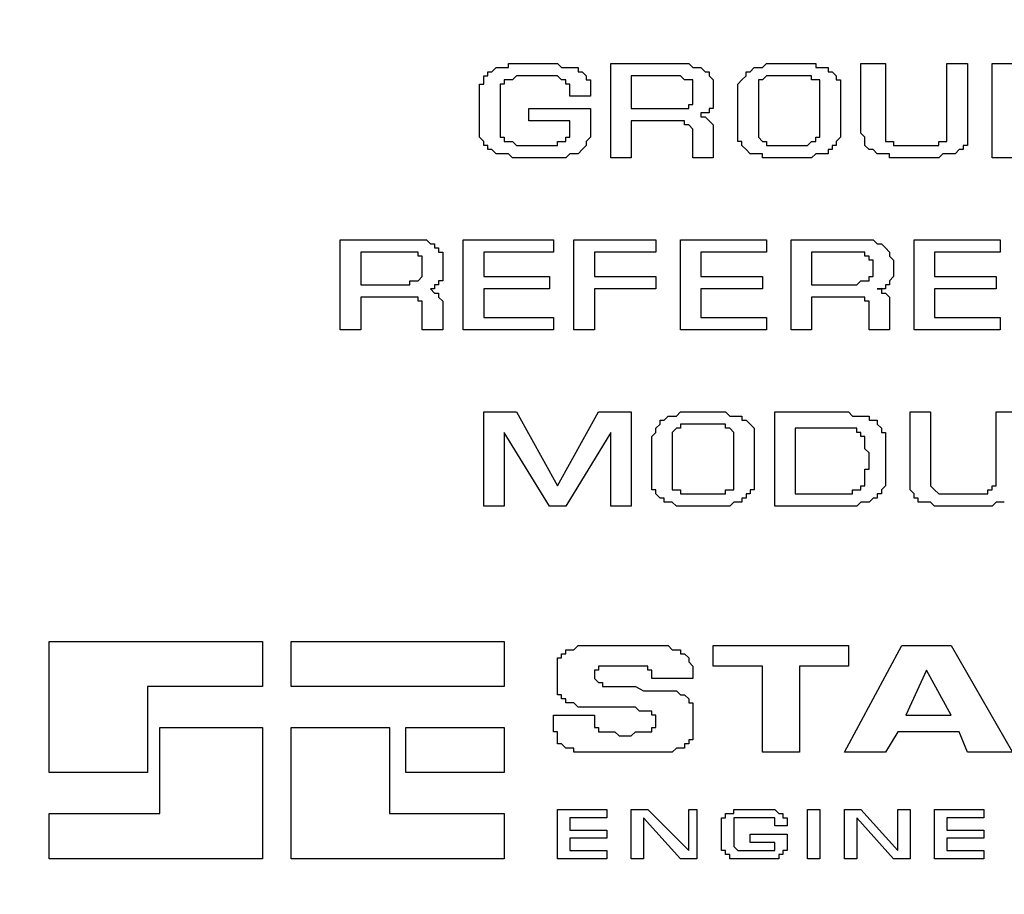
# Model space of a CAD drawing. Extents: x 21 to 225, y 1 to 208.
# Drawn here: x 188 to 208, y 95 to 113 of the extents above; entities that cross this region are included whole.
import ezdxf

# ---------------------------------------------------------------- set-up
doc = ezdxf.new("R2010")
doc.units = 0
doc.header["$LTSCALE"] = 10
doc.layers.get('0').update_dxf_attribs({"linetype": 'CONTINUOUS'})
doc.layers.get('DEFPOINTS').update_dxf_attribs({"linetype": 'CONTINUOUS'})
doc.layers.add('TEXT', color=4, linetype='CONTINUOUS')
doc.styles.add('ROMANS', font='romans')
doc.dimstyles.new('ROMANS', dxfattribs={"dimscale": 25.4, "dimtxt": 0.125, "dimasz": 0.125, "dimexe": 0.18, "dimexo": 0.0625, "dimgap": 0.05, "dimtad": 1, "dimzin": 0, "dimtxsty": 'ROMANS', "dimcen": 0.09, "dimazin": 3, "dimtfac": 1, "dimtofl": 0, "dimtmove": 0, "dimatfit": 3, "dimtolj": 1, "dimtzin": 0})

# ---------------------------------------------------------------- blocks, each defined once
blk = doc.blocks.new('*D18')
at = {"layer": 'DEFPOINTS', "color": 0}
for p in [(193.072, 173.466), (174.065, 84.465), (193.062, 84.465)]:
    blk.add_point(p, dxfattribs=at)
at = {"layer": 'TEXT', "color": 0}
for p, q in [((191.485, 173.466), (169.493, 173.466)), ((174.065, 170.291), (174.065, 87.64)), ((191.475, 84.465), (169.493, 84.465))]:
    blk.add_line(p, q, dxfattribs=at)
for points in [[(173.536, 170.291), (174.594, 170.291), (174.065, 173.466)], [(173.536, 87.64), (174.594, 87.64), (174.065, 84.465)]]:
    blk.add_solid(points, dxfattribs=at)
at = {"layer": 'TEXT', "color": 0, "insert": (171.208, 128.965), "char_height": 3.175, "attachment_point": 5, "rotation": 90, "style": 'ROMANS'}
blk.add_mtext('\\A1;89.00', dxfattribs=at)

msp = doc.modelspace()

# ---------------------------------------------------------------- linework, layer by layer
at = {"color": 7}
for points in [[(198.406, 111.239), (199.677, 111.239), (199.677, 111.239), (199.677, 111.155), (199.677, 111.155), (199.677, 111.155), (199.677, 111.155), (199.677, 111.155), (199.677, 111.07), (199.677, 111.07), (199.677, 110.816), (199.677, 110.816), (199.677, 110.731), (199.677, 110.731), (199.677, 110.647), (199.677, 110.647), (199.677, 110.647), (199.592, 110.562), (199.592, 110.562), (199.592, 110.477), (199.592, 110.477), (199.592, 110.477), (199.592, 110.477), (199.507, 110.393), (199.507, 110.393), (199.507, 110.393), (199.423, 110.308), (199.423, 110.308), (199.338, 110.308), (199.338, 110.308), (199.253, 110.308), (199.253, 110.308), (199.168, 110.223), (199.084, 110.223), (199.084, 110.223), (199.084, 110.223), (198.999, 110.223), (198.999, 110.223), (198.914, 110.223), (198.914, 110.223), (198.914, 110.223), (198.83, 110.223), (198.83, 110.223), (198.745, 110.223), (198.745, 110.223), (198.66, 110.223), (198.66, 110.223), (198.576, 110.223), (198.576, 110.223), (198.576, 110.223), (198.491, 110.223), (198.406, 110.223), (198.322, 110.223), (198.237, 110.223), (198.237, 110.223), (198.152, 110.223), (198.068, 110.223), (197.983, 110.308), (197.983, 110.308), (197.898, 110.308), (197.898, 110.308), (197.814, 110.308), (197.814, 110.308), (197.729, 110.308), (197.729, 110.308), (197.644, 110.393), (197.644, 110.393), (197.56, 110.393), (197.56, 110.393), (197.56, 110.477), (197.475, 110.477), (197.475, 110.477), (197.475, 110.562), (197.475, 110.562), (197.475, 110.562), (197.39, 110.647), (197.39, 110.647), (197.39, 110.731), (197.39, 110.731), (197.39, 110.816), (197.39, 110.816), (197.39, 110.901), (197.39, 110.901), (197.39, 110.985), (197.39, 110.985), (197.39, 110.985), (197.39, 111.07), (197.39, 111.07), (197.39, 111.155), (197.39, 111.155), (197.39, 111.239), (197.39, 111.239), (197.39, 111.239), (197.39, 111.324), (197.39, 111.324), (197.39, 111.409), (197.39, 111.409), (197.39, 111.409), (197.39, 111.493), (197.39, 111.493), (197.39, 111.578), (197.39, 111.663), (197.39, 111.663), (197.39, 111.747), (197.475, 111.747), (197.475, 111.832), (197.475, 111.832), (197.475, 111.917), (197.56, 111.917), (197.56, 112.002), (197.56, 112.002), (197.644, 112.002), (197.644, 112.002), (197.729, 112.086), (197.814, 112.086), (197.814, 112.086), (197.898, 112.086), (197.983, 112.086), (197.983, 112.171), (198.068, 112.171), (198.152, 112.171), (198.237, 112.171), (198.322, 112.171), (198.576, 112.171), (198.66, 112.171), (198.745, 112.171), (198.83, 112.171), (198.914, 112.171), (198.914, 112.171), (198.999, 112.171), (199.084, 112.086), (199.168, 112.086), (199.168, 112.086), (199.253, 112.086), (199.338, 112.086), (199.338, 112.086), (199.423, 112.086), (199.423, 112.002), (199.507, 112.002), (199.507, 112.002), (199.592, 111.917), (199.592, 111.917), (199.592, 111.917), (199.592, 111.832), (199.677, 111.832), (199.677, 111.747), (199.677, 111.663), (199.677, 111.663), (199.677, 111.493), (199.253, 111.493), (199.253, 111.578), (199.253, 111.663), (199.253, 111.663), (199.253, 111.663), (199.253, 111.747), (199.253, 111.747), (199.168, 111.747), (199.168, 111.832), (199.168, 111.832), (199.168, 111.832), (199.084, 111.832), (199.084, 111.832), (199.084, 111.832), (198.999, 111.917), (198.914, 111.917), (198.914, 111.917), (198.406, 111.917), (198.322, 111.917), (198.237, 111.917), (198.237, 111.917), (198.152, 111.917), (198.068, 111.832), (198.068, 111.832), (197.983, 111.832), (197.983, 111.832), (197.983, 111.832), (197.898, 111.832), (197.898, 111.832), (197.898, 111.832), (197.898, 111.747), (197.898, 111.747), (197.898, 111.747), (197.814, 111.747), (197.814, 111.663), (197.814, 111.663), (197.814, 111.663), (197.814, 111.578), (197.814, 111.578), (197.814, 111.493), (197.814, 111.409), (197.814, 111.324), (197.814, 110.901), (197.814, 110.901), (197.814, 110.816), (197.814, 110.816), (197.814, 110.816), (197.814, 110.731), (197.814, 110.731), (197.814, 110.731), (197.814, 110.731), (197.814, 110.647), (197.898, 110.647), (197.898, 110.647), (197.898, 110.647), (197.898, 110.647), (197.898, 110.562), (197.898, 110.562), (197.983, 110.562), (197.983, 110.562), (197.983, 110.562), (198.068, 110.562), (198.068, 110.562), (198.068, 110.562), (198.152, 110.477), (198.152, 110.477), (198.237, 110.477), (198.745, 110.477), (198.83, 110.477), (198.83, 110.477), (198.914, 110.477), (198.914, 110.477), (198.999, 110.477), (198.999, 110.562), (199.084, 110.562), (199.084, 110.562), (199.084, 110.562), (199.168, 110.562), (199.168, 110.562), (199.168, 110.562), (199.168, 110.562), (199.168, 110.647), (199.253, 110.647), (199.253, 110.647), (199.253, 110.647), (199.253, 110.731), (199.253, 110.731), (199.253, 110.731), (199.253, 110.816), (199.253, 110.816), (199.253, 110.901), (199.253, 110.901), (199.253, 110.985), (198.406, 110.985), (198.406, 111.239), (198.406, 111.239)], [(200.1, 110.223), (200.1, 112.171), (201.455, 112.171), (201.539, 112.171), (201.624, 112.171), (201.709, 112.171), (201.793, 112.086), (201.878, 112.086), (201.963, 112.086), (201.963, 112.086), (202.048, 112.002), (202.132, 112.002), (202.132, 111.917), (202.132, 111.917), (202.217, 111.832), (202.217, 111.832), (202.217, 111.747), (202.217, 111.663), (202.217, 111.578), (202.217, 111.578), (202.217, 111.493), (202.217, 111.493), (202.217, 111.493), (202.217, 111.409), (202.217, 111.409), (202.217, 111.409), (202.217, 111.324), (202.217, 111.324), (202.217, 111.324), (202.217, 111.324), (202.217, 111.239), (202.217, 111.239), (202.217, 111.239), (202.132, 111.239), (202.132, 111.239), (202.132, 111.239), (202.132, 111.155), (202.048, 111.155), (202.048, 111.155), (202.048, 111.155), (202.048, 111.155), (201.963, 111.155), (201.963, 111.07), (201.963, 111.07), (202.048, 111.07), (202.048, 111.07), (202.048, 111.07), (202.048, 111.07), (202.132, 110.985), (202.132, 110.985), (202.132, 110.985), (202.132, 110.985), (202.217, 110.901), (202.217, 110.901), (202.217, 110.901), (202.217, 110.816), (202.217, 110.816), (202.217, 110.816), (202.217, 110.731), (202.217, 110.223), (201.793, 110.223), (201.793, 110.731), (201.793, 110.731), (201.793, 110.731), (201.793, 110.816), (201.793, 110.816), (201.793, 110.816), (201.793, 110.816), (201.709, 110.901), (201.709, 110.901), (201.709, 110.901), (201.709, 110.901), (201.709, 110.901), (201.624, 110.901), (201.624, 110.985), (201.624, 110.985), (201.539, 110.985), (201.539, 110.985), (201.539, 110.985), (201.455, 110.985), (201.455, 110.985), (201.455, 110.985), (201.37, 110.985), (201.37, 110.985), (201.285, 110.985), (201.201, 110.985), (200.523, 110.985), (200.523, 110.223), (200.1, 110.223), (200.1, 110.223)], [(202.725, 110.816), (202.725, 110.901), (202.725, 110.901), (202.725, 110.901), (202.725, 110.985), (202.725, 110.985), (202.725, 110.985), (202.725, 111.07), (202.725, 111.07), (202.725, 111.155), (202.725, 111.155), (202.725, 111.155), (202.725, 111.239), (202.725, 111.239), (202.725, 111.239), (202.725, 111.324), (202.725, 111.324), (202.725, 111.409), (202.725, 111.493), (202.725, 111.578), (202.725, 111.663), (202.725, 111.747), (202.81, 111.832), (202.81, 111.832), (202.894, 111.917), (202.894, 112.002), (202.979, 112.002), (203.064, 112.086), (203.148, 112.086), (203.233, 112.086), (203.318, 112.171), (203.402, 112.171), (203.572, 112.171), (203.826, 112.171), (203.91, 112.171), (203.995, 112.171), (204.08, 112.171), (204.164, 112.171), (204.249, 112.171), (204.334, 112.171), (204.334, 112.086), (204.418, 112.086), (204.503, 112.086), (204.503, 112.086), (204.588, 112.086), (204.588, 112.002), (204.673, 112.002), (204.673, 112.002), (204.757, 111.917), (204.757, 111.917), (204.757, 111.917), (204.757, 111.832), (204.842, 111.832), (204.842, 111.747), (204.842, 111.663), (204.842, 111.663), (204.842, 111.578), (204.842, 111.493), (204.842, 111.409), (204.842, 111.324), (204.842, 111.239), (204.842, 111.155), (204.842, 111.07), (204.842, 110.985), (204.842, 110.901), (204.842, 110.901), (204.842, 110.816), (204.842, 110.731), (204.842, 110.731), (204.842, 110.647), (204.842, 110.647), (204.757, 110.562), (204.757, 110.562), (204.757, 110.477), (204.757, 110.477), (204.673, 110.477), (204.673, 110.393), (204.673, 110.393), (204.588, 110.393), (204.588, 110.308), (204.503, 110.308), (204.503, 110.308), (204.418, 110.308), (204.334, 110.308), (204.334, 110.308), (204.249, 110.223), (204.164, 110.223), (204.08, 110.223), (203.995, 110.223), (203.995, 110.223), (203.572, 110.223), (203.487, 110.223), (203.487, 110.223), (203.402, 110.223), (203.318, 110.223), (203.233, 110.223), (203.233, 110.308), (203.148, 110.308), (203.064, 110.308), (203.064, 110.308), (202.979, 110.308), (202.979, 110.308), (202.894, 110.393), (202.894, 110.393), (202.894, 110.393), (202.81, 110.477), (202.81, 110.477), (202.81, 110.477), (202.81, 110.562), (202.725, 110.562), (202.725, 110.647), (202.725, 110.647), (202.725, 110.731), (202.725, 110.816), (202.725, 110.816), (202.725, 110.816)], [(207.043, 112.171), (207.467, 112.171), (207.467, 110.816), (207.467, 110.731), (207.467, 110.647), (207.467, 110.647), (207.467, 110.562), (207.467, 110.477), (207.382, 110.477), (207.382, 110.393), (207.298, 110.393), (207.298, 110.393), (207.213, 110.308), (207.128, 110.308), (207.043, 110.308), (206.959, 110.308), (206.874, 110.223), (206.789, 110.223), (206.705, 110.223), (206.705, 110.223), (206.62, 110.223), (206.62, 110.223), (206.535, 110.223), (206.535, 110.223), (206.451, 110.223), (206.451, 110.223), (206.366, 110.223), (206.281, 110.223), (206.197, 110.223), (206.112, 110.223), (206.027, 110.223), (205.943, 110.223), (205.858, 110.223), (205.858, 110.308), (205.773, 110.308), (205.689, 110.308), (205.689, 110.308), (205.604, 110.308), (205.604, 110.308), (205.519, 110.393), (205.519, 110.393), (205.435, 110.393), (205.435, 110.393), (205.35, 110.477), (205.35, 110.477), (205.35, 110.562), (205.35, 110.562), (205.35, 110.647), (205.265, 110.731), (205.265, 110.731), (205.265, 110.816), (205.265, 112.171), (205.773, 112.171), (205.773, 110.901), (205.773, 110.816), (205.773, 110.816), (205.773, 110.731), (205.773, 110.731), (205.773, 110.731), (205.773, 110.647), (205.773, 110.647), (205.773, 110.647), (205.773, 110.647), (205.773, 110.562), (205.773, 110.562), (205.858, 110.562), (205.858, 110.562), (205.858, 110.562), (205.858, 110.562), (205.943, 110.562), (205.943, 110.477), (205.943, 110.477), (206.027, 110.477), (206.027, 110.477), (206.112, 110.477), (206.112, 110.477), (206.197, 110.477), (206.281, 110.477), (206.451, 110.477), (206.535, 110.477), (206.62, 110.477), (206.62, 110.477), (206.705, 110.477), (206.789, 110.477), (206.789, 110.477), (206.789, 110.477), (206.874, 110.477), (206.874, 110.562), (206.959, 110.562), (206.959, 110.562), (206.959, 110.562), (206.959, 110.562), (207.043, 110.562), (207.043, 110.562), (207.043, 110.647), (207.043, 110.647), (207.043, 110.647), (207.043, 110.647), (207.043, 110.731), (207.043, 110.731), (207.043, 110.816), (207.043, 110.816), (207.043, 110.901), (207.043, 112.171), (207.043, 112.171)], [(210.261, 112.171), (210.261, 110.223), (209.753, 110.223), (208.398, 111.747), (208.398, 110.223), (207.975, 110.223), (207.975, 112.171), (208.483, 112.171), (209.923, 110.647), (209.923, 112.171), (210.261, 112.171), (210.261, 112.171)], [(200.523, 111.239), (201.285, 111.239), (201.285, 111.239), (201.37, 111.239), (201.37, 111.239), (201.455, 111.239), (201.455, 111.239), (201.539, 111.239), (201.539, 111.239), (201.624, 111.239), (201.624, 111.239), (201.624, 111.239), (201.709, 111.239), (201.709, 111.239), (201.709, 111.324), (201.709, 111.324), (201.793, 111.324), (201.793, 111.324), (201.793, 111.324), (201.793, 111.409), (201.793, 111.409), (201.793, 111.409), (201.793, 111.409), (201.793, 111.493), (201.793, 111.493), (201.793, 111.578), (201.793, 111.578), (201.793, 111.578), (201.793, 111.663), (201.793, 111.663), (201.793, 111.663), (201.793, 111.747), (201.793, 111.747), (201.793, 111.747), (201.793, 111.747), (201.793, 111.832), (201.709, 111.832), (201.709, 111.832), (201.709, 111.832), (201.709, 111.832), (201.709, 111.832), (201.624, 111.832), (201.624, 111.832), (201.624, 111.832), (201.539, 111.917), (201.539, 111.917), (201.455, 111.917), (201.37, 111.917), (201.37, 111.917), (201.285, 111.917), (200.523, 111.917), (200.523, 111.239), (200.523, 111.239)], [(203.148, 111.493), (203.148, 110.901), (203.148, 110.816), (203.148, 110.816), (203.148, 110.731), (203.148, 110.731), (203.148, 110.647), (203.148, 110.647), (203.148, 110.647), (203.148, 110.647), (203.233, 110.562), (203.233, 110.562), (203.233, 110.562), (203.233, 110.562), (203.318, 110.562), (203.318, 110.562), (203.318, 110.477), (203.402, 110.477), (203.402, 110.477), (203.487, 110.477), (203.487, 110.477), (203.572, 110.477), (203.656, 110.477), (203.656, 110.477), (203.741, 110.477), (203.826, 110.477), (203.91, 110.477), (203.91, 110.477), (203.995, 110.477), (204.08, 110.477), (204.08, 110.477), (204.164, 110.477), (204.164, 110.477), (204.164, 110.477), (204.249, 110.562), (204.249, 110.562), (204.249, 110.562), (204.334, 110.562), (204.334, 110.562), (204.334, 110.562), (204.334, 110.647), (204.418, 110.647), (204.418, 110.647), (204.418, 110.647), (204.418, 110.731), (204.418, 110.731), (204.418, 110.816), (204.418, 110.816), (204.418, 110.901), (204.418, 110.901), (204.418, 111.493), (204.418, 111.493), (204.418, 111.578), (204.418, 111.578), (204.418, 111.663), (204.418, 111.663), (204.418, 111.663), (204.418, 111.747), (204.418, 111.747), (204.418, 111.747), (204.418, 111.747), (204.418, 111.832), (204.334, 111.832), (204.334, 111.832), (204.334, 111.832), (204.334, 111.832), (204.334, 111.832), (204.249, 111.832), (204.249, 111.917), (204.249, 111.917), (204.249, 111.917), (204.164, 111.917), (204.164, 111.917), (204.164, 111.917), (204.08, 111.917), (204.08, 111.917), (204.08, 111.917), (203.995, 111.917), (203.995, 111.917), (203.91, 111.917), (203.826, 111.917), (203.826, 111.917), (203.741, 111.917), (203.741, 111.917), (203.656, 111.917), (203.572, 111.917), (203.572, 111.917), (203.487, 111.917), (203.487, 111.917), (203.402, 111.917), (203.402, 111.917), (203.318, 111.917), (203.318, 111.917), (203.318, 111.917), (203.233, 111.832), (203.233, 111.832), (203.233, 111.832), (203.233, 111.832), (203.233, 111.832), (203.148, 111.832), (203.148, 111.747), (203.148, 111.747), (203.148, 111.747), (203.148, 111.663), (203.148, 111.663), (203.148, 111.578), (203.148, 111.578), (203.148, 111.493), (203.148, 111.493)], [(194.511, 106.667), (194.511, 108.53), (195.781, 108.53), (195.951, 108.53), (196.035, 108.53), (196.12, 108.53), (196.205, 108.53), (196.289, 108.53), (196.374, 108.445), (196.374, 108.445), (196.459, 108.445), (196.459, 108.36), (196.543, 108.36), (196.543, 108.276), (196.628, 108.276), (196.628, 108.191), (196.628, 108.106), (196.628, 108.022), (196.628, 108.022), (196.628, 107.937), (196.628, 107.937), (196.628, 107.852), (196.628, 107.852), (196.628, 107.852), (196.628, 107.768), (196.628, 107.768), (196.628, 107.768), (196.628, 107.768), (196.628, 107.683), (196.628, 107.683), (196.628, 107.683), (196.628, 107.683), (196.543, 107.683), (196.543, 107.598), (196.543, 107.598), (196.543, 107.598), (196.543, 107.598), (196.459, 107.598), (196.459, 107.514), (196.459, 107.514), (196.374, 107.514), (196.374, 107.514), (196.374, 107.514), (196.374, 107.514), (196.374, 107.514), (196.459, 107.429), (196.459, 107.429), (196.459, 107.429), (196.543, 107.429), (196.543, 107.429), (196.543, 107.344), (196.543, 107.344), (196.543, 107.344), (196.628, 107.26), (196.628, 107.26), (196.628, 107.26), (196.628, 107.175), (196.628, 107.175), (196.628, 107.175), (196.628, 106.667), (196.205, 106.667), (196.205, 107.09), (196.205, 107.09), (196.205, 107.175), (196.205, 107.175), (196.205, 107.175), (196.205, 107.26), (196.12, 107.26), (196.12, 107.26), (196.12, 107.26), (196.12, 107.26), (196.12, 107.344), (196.035, 107.344), (196.035, 107.344), (196.035, 107.344), (196.035, 107.344), (195.951, 107.344), (195.951, 107.344), (195.951, 107.344), (195.866, 107.344), (195.866, 107.344), (195.781, 107.344), (195.781, 107.344), (195.697, 107.344), (195.697, 107.344), (195.612, 107.344), (194.935, 107.344), (194.935, 106.667), (194.511, 106.667), (194.511, 106.667)], [(197.475, 108.276), (197.475, 107.768), (198.83, 107.768), (198.83, 107.514), (197.475, 107.514), (197.475, 106.921), (198.914, 106.921), (198.914, 106.667), (197.052, 106.667), (197.052, 108.53), (198.914, 108.53), (198.914, 108.276), (197.475, 108.276), (197.475, 108.276)], [(199.761, 108.276), (199.761, 107.768), (201.031, 107.768), (201.031, 107.514), (199.761, 107.514), (199.761, 106.667), (199.338, 106.667), (199.338, 108.53), (201.031, 108.53), (201.031, 108.276), (199.761, 108.276), (199.761, 108.276)], [(201.963, 108.276), (201.963, 107.768), (203.233, 107.768), (203.233, 107.514), (201.963, 107.514), (201.963, 106.921), (203.318, 106.921), (203.318, 106.667), (201.539, 106.667), (201.539, 108.53), (203.318, 108.53), (203.318, 108.276), (201.963, 108.276), (201.963, 108.276)], [(203.826, 106.667), (203.826, 108.53), (205.096, 108.53), (205.181, 108.53), (205.265, 108.53), (205.35, 108.53), (205.435, 108.53), (205.519, 108.53), (205.604, 108.445), (205.689, 108.445), (205.689, 108.445), (205.773, 108.36), (205.773, 108.36), (205.858, 108.276), (205.858, 108.276), (205.858, 108.191), (205.943, 108.106), (205.943, 108.022), (205.943, 108.022), (205.943, 107.937), (205.943, 107.937), (205.943, 107.852), (205.943, 107.852), (205.943, 107.852), (205.943, 107.768), (205.943, 107.768), (205.943, 107.768), (205.943, 107.768), (205.858, 107.683), (205.858, 107.683), (205.858, 107.683), (205.858, 107.683), (205.858, 107.683), (205.858, 107.598), (205.858, 107.598), (205.773, 107.598), (205.773, 107.598), (205.773, 107.598), (205.773, 107.514), (205.689, 107.514), (205.689, 107.514), (205.689, 107.514), (205.604, 107.514), (205.689, 107.514), (205.689, 107.514), (205.689, 107.429), (205.773, 107.429), (205.773, 107.429), (205.773, 107.429), (205.773, 107.429), (205.858, 107.344), (205.858, 107.344), (205.858, 107.344), (205.858, 107.26), (205.858, 107.26), (205.858, 107.26), (205.858, 107.175), (205.858, 107.175), (205.858, 107.175), (205.858, 106.667), (205.435, 106.667), (205.435, 107.09), (205.435, 107.09), (205.435, 107.175), (205.435, 107.175), (205.435, 107.175), (205.435, 107.26), (205.435, 107.26), (205.435, 107.26), (205.435, 107.26), (205.35, 107.26), (205.35, 107.344), (205.35, 107.344), (205.35, 107.344), (205.265, 107.344), (205.265, 107.344), (205.265, 107.344), (205.265, 107.344), (205.181, 107.344), (205.181, 107.344), (205.096, 107.344), (205.096, 107.344), (205.011, 107.344), (205.011, 107.344), (204.927, 107.344), (204.927, 107.344), (204.249, 107.344), (204.249, 106.667), (203.826, 106.667), (203.826, 106.667)], [(206.789, 108.276), (206.789, 107.768), (208.06, 107.768), (208.06, 107.514), (206.789, 107.514), (206.789, 106.921), (208.144, 106.921), (208.144, 106.667), (206.366, 106.667), (206.366, 108.53), (208.144, 108.53), (208.144, 108.276), (206.789, 108.276), (206.789, 108.276)], [(194.935, 107.598), (195.612, 107.598), (195.697, 107.598), (195.781, 107.598), (195.781, 107.598), (195.866, 107.598), (195.866, 107.598), (195.951, 107.598), (195.951, 107.683), (196.035, 107.683), (196.035, 107.683), (196.035, 107.683), (196.12, 107.683), (196.12, 107.683), (196.12, 107.683), (196.12, 107.683), (196.12, 107.683), (196.205, 107.768), (196.205, 107.768), (196.205, 107.768), (196.205, 107.768), (196.205, 107.852), (196.205, 107.852), (196.205, 107.852), (196.205, 107.937), (196.205, 107.937), (196.205, 107.937), (196.205, 108.022), (196.205, 108.022), (196.205, 108.106), (196.205, 108.106), (196.205, 108.106), (196.205, 108.106), (196.205, 108.191), (196.205, 108.191), (196.205, 108.191), (196.12, 108.191), (196.12, 108.191), (196.12, 108.191), (196.12, 108.276), (196.035, 108.276), (196.035, 108.276), (196.035, 108.276), (195.951, 108.276), (195.951, 108.276), (195.866, 108.276), (195.866, 108.276), (195.781, 108.276), (195.781, 108.276), (195.697, 108.276), (194.935, 108.276), (194.935, 107.598), (194.935, 107.598)], [(204.249, 107.598), (204.927, 107.598), (205.011, 107.598), (205.011, 107.598), (205.096, 107.598), (205.096, 107.598), (205.181, 107.598), (205.181, 107.598), (205.265, 107.683), (205.265, 107.683), (205.265, 107.683), (205.35, 107.683), (205.35, 107.683), (205.35, 107.683), (205.435, 107.683), (205.435, 107.683), (205.435, 107.683), (205.435, 107.768), (205.435, 107.768), (205.435, 107.768), (205.519, 107.768), (205.519, 107.852), (205.519, 107.852), (205.519, 107.852), (205.519, 107.937), (205.519, 107.937), (205.519, 107.937), (205.519, 108.022), (205.519, 108.022), (205.519, 108.106), (205.519, 108.106), (205.519, 108.106), (205.435, 108.106), (205.435, 108.191), (205.435, 108.191), (205.435, 108.191), (205.435, 108.191), (205.435, 108.191), (205.35, 108.191), (205.35, 108.276), (205.35, 108.276), (205.35, 108.276), (205.265, 108.276), (205.265, 108.276), (205.181, 108.276), (205.181, 108.276), (205.096, 108.276), (205.096, 108.276), (205.011, 108.276), (205.011, 108.276), (204.249, 108.276), (204.249, 107.598), (204.249, 107.598)], [(200.523, 104.973), (200.523, 103.026), (200.1, 103.026), (200.1, 104.55), (199.168, 103.026), (198.83, 103.026), (197.898, 104.55), (197.898, 103.026), (197.475, 103.026), (197.475, 104.973), (198.152, 104.973), (198.999, 103.449), (199.846, 104.973), (200.523, 104.973), (200.523, 104.973)], [(200.947, 103.618), (200.947, 103.618), (200.947, 103.703), (200.947, 103.703), (200.947, 103.703), (200.947, 103.788), (200.947, 103.788), (200.947, 103.872), (200.947, 103.872), (200.947, 103.872), (200.947, 103.957), (200.947, 103.957), (200.947, 104.042), (200.947, 104.042), (200.947, 104.042), (200.947, 104.127), (200.947, 104.127), (200.947, 104.211), (200.947, 104.296), (200.947, 104.381), (200.947, 104.465), (201.031, 104.55), (201.031, 104.635), (201.031, 104.635), (201.116, 104.719), (201.116, 104.804), (201.201, 104.804), (201.285, 104.889), (201.37, 104.889), (201.455, 104.889), (201.539, 104.973), (201.624, 104.973), (201.793, 104.973), (202.048, 104.973), (202.132, 104.973), (202.217, 104.973), (202.302, 104.973), (202.386, 104.973), (202.471, 104.973), (202.556, 104.889), (202.556, 104.889), (202.64, 104.889), (202.725, 104.889), (202.725, 104.889), (202.81, 104.889), (202.81, 104.804), (202.894, 104.804), (202.894, 104.804), (202.979, 104.719), (202.979, 104.719), (202.979, 104.719), (203.064, 104.635), (203.064, 104.55), (203.064, 104.55), (203.064, 104.465), (203.064, 104.465), (203.064, 104.381), (203.064, 104.296), (203.064, 104.211), (203.064, 104.127), (203.064, 104.042), (203.064, 103.957), (203.064, 103.872), (203.064, 103.788), (203.064, 103.703), (203.064, 103.618), (203.064, 103.618), (203.064, 103.534), (203.064, 103.534), (203.064, 103.449), (203.064, 103.449), (203.064, 103.364), (202.979, 103.364), (202.979, 103.28), (202.979, 103.28), (202.894, 103.28), (202.894, 103.195), (202.894, 103.195), (202.81, 103.195), (202.81, 103.11), (202.725, 103.11), (202.725, 103.11), (202.64, 103.11), (202.64, 103.11), (202.556, 103.026), (202.471, 103.026), (202.386, 103.026), (202.386, 103.026), (202.302, 103.026), (202.217, 103.026), (201.793, 103.026), (201.793, 103.026), (201.709, 103.026), (201.624, 103.026), (201.539, 103.026), (201.455, 103.026), (201.455, 103.026), (201.37, 103.11), (201.37, 103.11), (201.285, 103.11), (201.285, 103.11), (201.201, 103.11), (201.201, 103.195), (201.116, 103.195), (201.116, 103.195), (201.031, 103.28), (201.031, 103.28), (201.031, 103.28), (201.031, 103.364), (200.947, 103.364), (200.947, 103.449), (200.947, 103.449), (200.947, 103.534), (200.947, 103.534), (200.947, 103.618), (200.947, 103.618)], [(203.487, 103.026), (203.487, 104.973), (204.757, 104.973), (204.927, 104.973), (205.011, 104.973), (205.096, 104.889), (205.181, 104.889), (205.265, 104.889), (205.265, 104.889), (205.35, 104.889), (205.435, 104.889), (205.435, 104.804), (205.519, 104.804), (205.604, 104.804), (205.604, 104.719), (205.604, 104.719), (205.689, 104.635), (205.689, 104.635), (205.689, 104.55), (205.773, 104.55), (205.773, 104.465), (205.773, 104.465), (205.773, 104.381), (205.773, 104.296), (205.773, 104.296), (205.773, 104.211), (205.773, 104.127), (205.773, 103.957), (205.773, 103.872), (205.773, 103.788), (205.773, 103.703), (205.773, 103.703), (205.773, 103.618), (205.773, 103.534), (205.773, 103.534), (205.773, 103.449), (205.773, 103.449), (205.689, 103.364), (205.689, 103.364), (205.689, 103.28), (205.604, 103.28), (205.604, 103.195), (205.519, 103.195), (205.519, 103.195), (205.435, 103.11), (205.35, 103.11), (205.265, 103.11), (205.265, 103.11), (205.181, 103.026), (205.096, 103.026), (205.011, 103.026), (204.842, 103.026), (203.487, 103.026), (203.487, 103.026)], [(208.229, 103.11), (208.144, 103.11), (208.144, 103.11), (208.06, 103.11), (207.975, 103.026), (207.89, 103.026), (207.806, 103.026), (207.636, 103.026), (207.636, 103.026), (207.636, 103.026), (207.552, 103.026), (207.552, 103.026), (207.467, 103.026), (207.467, 103.026), (207.382, 103.026), (207.382, 103.026), (207.213, 103.026), (207.128, 103.026), (207.043, 103.026), (206.959, 103.026), (206.959, 103.026), (206.874, 103.026), (206.789, 103.026), (206.705, 103.11), (206.705, 103.11), (206.62, 103.11), (206.62, 103.11), (206.535, 103.11), (206.451, 103.11), (206.451, 103.195), (206.451, 103.195), (206.366, 103.195), (206.366, 103.28), (206.366, 103.28), (206.281, 103.364), (206.281, 103.364), (206.281, 103.449), (206.281, 103.449), (206.281, 103.534), (206.281, 103.618), (206.281, 104.973), (206.705, 104.973), (206.705, 103.703), (206.705, 103.618), (206.705, 103.618), (206.705, 103.534), (206.705, 103.534), (206.705, 103.449), (206.705, 103.449), (206.705, 103.449), (206.705, 103.449), (206.789, 103.364), (206.789, 103.364), (206.789, 103.364), (206.789, 103.364), (206.789, 103.364), (206.789, 103.364), (206.874, 103.28), (206.874, 103.28), (206.874, 103.28), (206.959, 103.28), (206.959, 103.28), (207.043, 103.28), (207.043, 103.28), (207.128, 103.28), (207.128, 103.28), (207.213, 103.28), (207.467, 103.28), (207.467, 103.28), (207.552, 103.28), (207.636, 103.28), (207.636, 103.28), (207.721, 103.28), (207.721, 103.28), (207.806, 103.28), (207.806, 103.28), (207.89, 103.28), (207.89, 103.364), (207.89, 103.364), (207.89, 103.364), (207.975, 103.364), (207.975, 103.364), (207.975, 103.364), (207.975, 103.449), (207.975, 103.449), (208.06, 103.449), (208.06, 103.449), (208.06, 103.534), (208.06, 103.534), (208.06, 103.618), (208.06, 103.618), (208.06, 103.618), (208.06, 104.973), (208.06, 104.973)], [(208.06, 104.973), (208.483, 104.973)], [(201.37, 104.296), (201.37, 103.618), (201.37, 103.618), (201.37, 103.534), (201.37, 103.534), (201.37, 103.534), (201.37, 103.449), (201.37, 103.449), (201.37, 103.449), (201.37, 103.364), (201.455, 103.364), (201.455, 103.364), (201.455, 103.364), (201.455, 103.364), (201.539, 103.364), (201.539, 103.28), (201.624, 103.28), (201.624, 103.28), (201.624, 103.28), (201.709, 103.28), (201.709, 103.28), (201.793, 103.28), (201.878, 103.28), (201.878, 103.28), (201.963, 103.28), (202.048, 103.28), (202.132, 103.28), (202.132, 103.28), (202.217, 103.28), (202.302, 103.28), (202.302, 103.28), (202.386, 103.28), (202.386, 103.28), (202.471, 103.28), (202.471, 103.28), (202.471, 103.364), (202.556, 103.364), (202.556, 103.364), (202.556, 103.364), (202.556, 103.364), (202.64, 103.364), (202.64, 103.449), (202.64, 103.449), (202.64, 103.449), (202.64, 103.534), (202.64, 103.534), (202.64, 103.618), (202.64, 103.618), (202.64, 103.703), (202.64, 103.703), (202.64, 104.296), (202.64, 104.296), (202.64, 104.381), (202.64, 104.381), (202.64, 104.381), (202.64, 104.465), (202.64, 104.465), (202.64, 104.465), (202.64, 104.55), (202.64, 104.55), (202.64, 104.55), (202.64, 104.55), (202.556, 104.635), (202.556, 104.635), (202.556, 104.635), (202.556, 104.635), (202.556, 104.635), (202.471, 104.635), (202.471, 104.635), (202.471, 104.635), (202.471, 104.719), (202.386, 104.719), (202.386, 104.719), (202.386, 104.719), (202.302, 104.719), (202.302, 104.719), (202.302, 104.719), (202.217, 104.719), (202.217, 104.719), (202.132, 104.719), (202.048, 104.719), (202.048, 104.719), (201.963, 104.719), (201.963, 104.719), (201.878, 104.719), (201.793, 104.719), (201.793, 104.719), (201.709, 104.719), (201.709, 104.719), (201.624, 104.719), (201.624, 104.719), (201.539, 104.719), (201.539, 104.719), (201.539, 104.635), (201.539, 104.635), (201.455, 104.635), (201.455, 104.635), (201.455, 104.635), (201.455, 104.635), (201.37, 104.55), (201.37, 104.55), (201.37, 104.55), (201.37, 104.465), (201.37, 104.465), (201.37, 104.465), (201.37, 104.381), (201.37, 104.381), (201.37, 104.296), (201.37, 104.296)], [(203.91, 103.28), (204.588, 103.28), (204.588, 103.28), (204.588, 103.28), (204.588, 103.28), (204.673, 103.28), (204.673, 103.28), (204.673, 103.28), (204.673, 103.28), (204.673, 103.28), (204.673, 103.28), (204.673, 103.28), (204.757, 103.28), (204.757, 103.28), (204.757, 103.28), (204.757, 103.28), (204.757, 103.28), (204.757, 103.28), (204.842, 103.28), (204.927, 103.28), (205.011, 103.28), (205.096, 103.28), (205.096, 103.364), (205.181, 103.364), (205.181, 103.364), (205.265, 103.364), (205.265, 103.449), (205.265, 103.449), (205.35, 103.449), (205.35, 103.449), (205.35, 103.534), (205.35, 103.534), (205.35, 103.534), (205.35, 103.618), (205.35, 103.618), (205.35, 103.618), (205.35, 103.703), (205.35, 103.703), (205.35, 103.788), (205.435, 103.788), (205.435, 103.872), (205.435, 103.872), (205.435, 103.957), (205.435, 104.042), (205.435, 104.127), (205.35, 104.211), (205.35, 104.211), (205.35, 104.296), (205.35, 104.381), (205.35, 104.381), (205.35, 104.465), (205.265, 104.465), (205.265, 104.55), (205.181, 104.55), (205.181, 104.635), (205.096, 104.635), (205.011, 104.635), (205.011, 104.635), (204.927, 104.635), (204.757, 104.635), (203.91, 104.635), (203.91, 103.28), (203.91, 103.28)], [(188.499, 97.522), (188.499, 100.231), (192.902, 100.231), (192.902, 99.3), (190.531, 99.3), (190.531, 97.522), (188.499, 97.522), (188.499, 97.522)], [(193.495, 99.3), (193.495, 100.231), (197.898, 100.231), (197.898, 99.3), (193.495, 99.3), (193.495, 99.3)], [(201.793, 99.469), (201.031, 99.469), (200.947, 99.469), (200.947, 99.554), (200.947, 99.554), (200.947, 99.639), (200.947, 99.639), (200.862, 99.639), (200.862, 99.723), (200.862, 99.723), (200.777, 99.723), (200.777, 99.723), (200.693, 99.723), (200.608, 99.723), (200.523, 99.723), (200.523, 99.723), (200.439, 99.723), (200.354, 99.723), (200.269, 99.723), (200.269, 99.723), (200.185, 99.723), (200.185, 99.723), (200.1, 99.723), (200.1, 99.723), (200.1, 99.723), (200.015, 99.723), (200.015, 99.723), (200.015, 99.723), (199.931, 99.723), (199.931, 99.723), (199.931, 99.723), (199.846, 99.723), (199.846, 99.723), (199.846, 99.639), (199.846, 99.639), (199.846, 99.639), (199.846, 99.639), (199.761, 99.639), (199.761, 99.554), (199.761, 99.554), (199.761, 99.554), (199.761, 99.469), (199.761, 99.469), (199.761, 99.469), (199.761, 99.469), (199.761, 99.469), (199.846, 99.385), (199.846, 99.385), (199.846, 99.385), (199.846, 99.385), (199.846, 99.385), (199.846, 99.385), (199.931, 99.385), (199.931, 99.3), (199.931, 99.3), (199.931, 99.3), (200.015, 99.3), (200.015, 99.3), (200.015, 99.3), (200.1, 99.3), (200.1, 99.3), (200.1, 99.3), (200.185, 99.3), (200.185, 99.3), (200.185, 99.3), (200.269, 99.3), (200.269, 99.3), (200.269, 99.3), (200.354, 99.3), (200.354, 99.3), (200.439, 99.3), (200.439, 99.3), (200.523, 99.3), (200.523, 99.3), (200.608, 99.3), (200.777, 99.215), (200.862, 99.215), (200.947, 99.215), (201.031, 99.215), (201.031, 99.215), (201.116, 99.215), (201.201, 99.215), (201.201, 99.215), (201.285, 99.215), (201.285, 99.215), (201.37, 99.215), (201.37, 99.215), (201.455, 99.215), (201.455, 99.215), (201.539, 99.131), (201.539, 99.131), (201.539, 99.131), (201.624, 99.131), (201.624, 99.131), (201.709, 99.046), (201.709, 99.046), (201.709, 99.046), (201.709, 98.961), (201.793, 98.961), (201.793, 98.877), (201.793, 98.877), (201.793, 98.792), (201.793, 98.792), (201.793, 98.707), (201.793, 98.707), (201.793, 98.622), (201.793, 98.538), (201.793, 98.538), (201.793, 98.453), (201.793, 98.368), (201.793, 98.368), (201.793, 98.284), (201.793, 98.284), (201.793, 98.199), (201.793, 98.199), (201.709, 98.199), (201.709, 98.114), (201.709, 98.114), (201.624, 98.114), (201.624, 98.03), (201.624, 98.03), (201.539, 98.03), (201.539, 98.03), (201.455, 98.03), (201.455, 98.03), (201.37, 97.945), (201.285, 97.945), (201.285, 97.945), (201.201, 97.945), (201.116, 97.945), (201.116, 97.945), (201.031, 97.945), (200.947, 97.945), (200.777, 97.945), (200.693, 97.945), (200.608, 97.945), (200.439, 97.945), (200.354, 97.945), (200.185, 97.945), (200.1, 97.945), (200.015, 97.945), (199.931, 97.945), (199.846, 97.945), (199.761, 97.945), (199.677, 97.945), (199.592, 97.945), (199.507, 97.945), (199.507, 97.945), (199.423, 97.945), (199.338, 97.945), (199.338, 98.03), (199.253, 98.03), (199.253, 98.03), (199.168, 98.03), (199.168, 98.03), (199.168, 98.03), (199.084, 98.114), (199.084, 98.114), (199.084, 98.114), (198.999, 98.114), (198.999, 98.199), (198.999, 98.199), (198.999, 98.199), (198.999, 98.284), (198.999, 98.284), (198.999, 98.368), (198.914, 98.368), (198.914, 98.453), (198.914, 98.538), (198.914, 98.538), (198.914, 98.707), (199.761, 98.707), (199.761, 98.622), (199.761, 98.622), (199.761, 98.622), (199.761, 98.538), (199.761, 98.538), (199.761, 98.538), (199.761, 98.453), (199.761, 98.453), (199.761, 98.453), (199.761, 98.453), (199.846, 98.453), (199.846, 98.368), (199.846, 98.368), (199.846, 98.368), (199.931, 98.368), (199.931, 98.368), (200.015, 98.368), (200.015, 98.368), (200.1, 98.368), (200.1, 98.368), (200.185, 98.368), (200.185, 98.368), (200.269, 98.284), (200.354, 98.284), (200.439, 98.284), (200.439, 98.284), (200.523, 98.284), (200.608, 98.368), (200.608, 98.368), (200.693, 98.368), (200.693, 98.368), (200.777, 98.368), (200.777, 98.368), (200.777, 98.368), (200.862, 98.368), (200.862, 98.368), (200.862, 98.368), (200.862, 98.368), (200.947, 98.368), (200.947, 98.453), (200.947, 98.453), (200.947, 98.453), (200.947, 98.453), (201.031, 98.453), (201.031, 98.538), (201.031, 98.538), (201.031, 98.538), (201.031, 98.622), (201.031, 98.622), (201.031, 98.622), (201.031, 98.707), (201.031, 98.707), (200.947, 98.707), (200.947, 98.707), (200.947, 98.792), (200.947, 98.792), (200.862, 98.792), (200.862, 98.792), (200.862, 98.792), (200.777, 98.792), (200.777, 98.792), (200.777, 98.792), (200.693, 98.792), (200.693, 98.792), (200.608, 98.877), (200.523, 98.877), (200.439, 98.877), (200.439, 98.877), (200.354, 98.877), (200.269, 98.877), (200.185, 98.877), (200.1, 98.877), (200.015, 98.877), (199.931, 98.877), (199.846, 98.877), (199.761, 98.877), (199.677, 98.877), (199.677, 98.877), (199.592, 98.877), (199.507, 98.877), (199.507, 98.877), (199.423, 98.877), (199.423, 98.877), (199.338, 98.961), (199.338, 98.961), (199.253, 98.961), (199.253, 98.961), (199.168, 98.961), (199.168, 98.961), (199.168, 99.046), (199.084, 99.046), (199.084, 99.046), (199.084, 99.046), (199.084, 99.131), (198.999, 99.131), (198.999, 99.215), (198.999, 99.215), (198.999, 99.215), (198.999, 99.3), (198.999, 99.3), (198.999, 99.385), (198.999, 99.469), (198.999, 99.469), (198.999, 99.554), (198.999, 99.639), (198.999, 99.639), (198.999, 99.723), (198.999, 99.723), (198.999, 99.808), (198.999, 99.808), (198.999, 99.893), (199.084, 99.893), (199.084, 99.893), (199.084, 99.977), (199.084, 99.977), (199.168, 99.977), (199.168, 100.062), (199.253, 100.062), (199.253, 100.062), (199.338, 100.062), (199.338, 100.062), (199.423, 100.147), (199.423, 100.147), (199.507, 100.147), (199.507, 100.147), (199.592, 100.147), (199.677, 100.147), (199.677, 100.147), (199.761, 100.147), (199.846, 100.147), (199.931, 100.147), (199.931, 100.147), (200.015, 100.147), (200.1, 100.147), (200.269, 100.147), (200.354, 100.147), (200.439, 100.147), (200.608, 100.147), (200.693, 100.147), (200.777, 100.147), (200.862, 100.147), (200.947, 100.147), (201.031, 100.147), (201.116, 100.147), (201.201, 100.147), (201.285, 100.147), (201.37, 100.062), (201.37, 100.062), (201.455, 100.062), (201.539, 100.062), (201.539, 99.977), (201.624, 99.977), (201.624, 99.977), (201.709, 99.893), (201.709, 99.893), (201.709, 99.808), (201.709, 99.808), (201.793, 99.723), (201.793, 99.639), (201.793, 99.639), (201.793, 99.469), (201.793, 99.469)], [(202.217, 100.147), (205.011, 100.147), (205.011, 99.723), (203.995, 99.723), (203.995, 97.945), (203.233, 97.945), (203.233, 99.723), (202.217, 99.723), (202.217, 100.147), (202.217, 100.147)], [(207.298, 98.368), (206.027, 98.368), (205.773, 97.945), (204.927, 97.945), (206.112, 100.147), (207.128, 100.147), (208.398, 97.945), (207.467, 97.945), (207.298, 98.368), (207.298, 98.368)], [(207.128, 98.707), (206.62, 99.639), (206.197, 98.707), (207.128, 98.707), (207.128, 98.707)], [(190.785, 98.453), (192.902, 98.453), (192.902, 95.743), (188.499, 95.743), (188.499, 96.675), (190.785, 96.675), (190.785, 98.453), (190.785, 98.453)], [(193.495, 98.453), (195.527, 98.453), (195.527, 96.675), (197.898, 96.675), (197.898, 95.743), (193.495, 95.743), (193.495, 98.453), (193.495, 98.453)], [(195.866, 98.453), (197.898, 98.453), (197.898, 97.522), (195.866, 97.522), (195.866, 98.453), (195.866, 98.453)], [(199.253, 96.59), (199.253, 96.336), (200.015, 96.336), (200.015, 96.167), (199.253, 96.167), (199.253, 95.913), (200.015, 95.913), (200.015, 95.743), (198.999, 95.743), (198.999, 96.76), (200.015, 96.76), (200.015, 96.59), (199.253, 96.59), (199.253, 96.59)], [(201.878, 96.76), (201.878, 95.743), (201.539, 95.743), (200.777, 96.59), (200.777, 95.743), (200.523, 95.743), (200.523, 96.76), (200.862, 96.76), (201.709, 95.913), (201.709, 96.76), (201.878, 96.76), (201.878, 96.76)], [(202.979, 96.252), (203.741, 96.252), (203.741, 96.252), (203.741, 96.252), (203.741, 96.252), (203.741, 96.252), (203.741, 96.252), (203.741, 96.167), (203.741, 96.167), (203.741, 96.167), (203.741, 96.082), (203.741, 95.997), (203.741, 95.997), (203.741, 95.997), (203.741, 95.997), (203.741, 95.913), (203.741, 95.913), (203.741, 95.913), (203.741, 95.913), (203.656, 95.913), (203.656, 95.828), (203.656, 95.828), (203.656, 95.828), (203.656, 95.828), (203.656, 95.828), (203.656, 95.828), (203.572, 95.828), (203.572, 95.743), (203.572, 95.743), (203.572, 95.743), (203.487, 95.743), (203.487, 95.743), (203.487, 95.743), (203.402, 95.743), (203.402, 95.743), (203.402, 95.743), (203.318, 95.743), (203.318, 95.743), (203.318, 95.743), (203.318, 95.743), (203.233, 95.743), (203.233, 95.743), (203.233, 95.743), (203.233, 95.743), (203.148, 95.743), (203.148, 95.743), (203.148, 95.743), (203.064, 95.743), (203.064, 95.743), (203.064, 95.743), (203.064, 95.743), (202.979, 95.743), (202.979, 95.743), (202.894, 95.743), (202.894, 95.743), (202.81, 95.743), (202.81, 95.743), (202.725, 95.743), (202.725, 95.743), (202.725, 95.743), (202.64, 95.743), (202.64, 95.743), (202.64, 95.743), (202.556, 95.743), (202.556, 95.828), (202.556, 95.828), (202.556, 95.828), (202.471, 95.828), (202.471, 95.828), (202.471, 95.828), (202.471, 95.828), (202.471, 95.913), (202.471, 95.913), (202.471, 95.913), (202.386, 95.913), (202.386, 95.913), (202.386, 95.997), (202.386, 95.997), (202.386, 95.997), (202.386, 95.997), (202.386, 96.082), (202.386, 96.082), (202.386, 96.082), (202.386, 96.082), (202.386, 96.167), (202.386, 96.167), (202.386, 96.167), (202.386, 96.167), (202.386, 96.167), (202.386, 96.252), (202.386, 96.252), (202.386, 96.252), (202.386, 96.252), (202.386, 96.336), (202.386, 96.336), (202.386, 96.336), (202.386, 96.336), (202.386, 96.336), (202.386, 96.421), (202.386, 96.421), (202.386, 96.421), (202.386, 96.506), (202.386, 96.506), (202.386, 96.506), (202.386, 96.59), (202.471, 96.59), (202.471, 96.59), (202.471, 96.59), (202.471, 96.675), (202.471, 96.675), (202.556, 96.675), (202.556, 96.675), (202.556, 96.675), (202.556, 96.675), (202.64, 96.675), (202.64, 96.76), (202.725, 96.76), (202.725, 96.76), (202.725, 96.76), (202.81, 96.76), (202.894, 96.76), (202.894, 96.76), (202.979, 96.76), (203.064, 96.76), (203.148, 96.76), (203.233, 96.76), (203.233, 96.76), (203.233, 96.76), (203.318, 96.76), (203.318, 96.76), (203.402, 96.76), (203.402, 96.76), (203.487, 96.76), (203.487, 96.76), (203.487, 96.76), (203.572, 96.675), (203.572, 96.675), (203.572, 96.675), (203.656, 96.675), (203.656, 96.675), (203.656, 96.675), (203.656, 96.59), (203.656, 96.59), (203.741, 96.59), (203.741, 96.59), (203.741, 96.506), (203.741, 96.506), (203.741, 96.506), (203.741, 96.421), (203.487, 96.421), (203.487, 96.421), (203.487, 96.506), (203.487, 96.506), (203.487, 96.506), (203.487, 96.506), (203.487, 96.59), (203.487, 96.59), (203.487, 96.59), (203.402, 96.59), (203.402, 96.59), (203.402, 96.59), (203.402, 96.59), (203.402, 96.59), (203.318, 96.59), (203.318, 96.59), (203.233, 96.59), (202.979, 96.59), (202.979, 96.59), (202.894, 96.59), (202.894, 96.59), (202.81, 96.59), (202.81, 96.59), (202.81, 96.59), (202.725, 96.59), (202.725, 96.59), (202.725, 96.59), (202.725, 96.59), (202.725, 96.59), (202.725, 96.59), (202.725, 96.59), (202.64, 96.59), (202.64, 96.506), (202.64, 96.506), (202.64, 96.506), (202.64, 96.506), (202.64, 96.506), (202.64, 96.421), (202.64, 96.421), (202.64, 96.421), (202.64, 96.336), (202.64, 96.336), (202.64, 96.082), (202.64, 96.082), (202.64, 96.082), (202.64, 96.082), (202.64, 95.997), (202.64, 95.997), (202.64, 95.997), (202.64, 95.997), (202.64, 95.997), (202.64, 95.997), (202.64, 95.997), (202.64, 95.997), (202.725, 95.913), (202.725, 95.913), (202.725, 95.913), (202.725, 95.913), (202.725, 95.913), (202.725, 95.913), (202.725, 95.913), (202.81, 95.913), (202.81, 95.913), (202.81, 95.913), (202.81, 95.913), (202.894, 95.913), (202.894, 95.913), (203.148, 95.913), (203.233, 95.913), (203.233, 95.913), (203.318, 95.913), (203.318, 95.913), (203.318, 95.913), (203.402, 95.913), (203.402, 95.913), (203.402, 95.913), (203.402, 95.913), (203.402, 95.913), (203.402, 95.913), (203.487, 95.913), (203.487, 95.913), (203.487, 95.913), (203.487, 95.913), (203.487, 95.913), (203.487, 95.997), (203.487, 95.997), (203.487, 95.997), (203.487, 95.997), (203.487, 95.997), (203.487, 96.082), (203.487, 96.082), (203.487, 96.082), (203.487, 96.082), (202.979, 96.082), (202.979, 96.252), (202.979, 96.252)], [(204.418, 96.76), (204.418, 95.743), (204.164, 95.743), (204.164, 96.76), (204.418, 96.76), (204.418, 96.76)], [(206.281, 96.76), (206.281, 95.743), (205.943, 95.743), (205.181, 96.59), (205.181, 95.743), (204.927, 95.743), (204.927, 96.76), (205.265, 96.76), (206.027, 95.913), (206.027, 96.76), (206.281, 96.76), (206.281, 96.76)], [(207.043, 96.59), (207.043, 96.336), (207.806, 96.336), (207.806, 96.167), (207.043, 96.167), (207.043, 95.913), (207.806, 95.913), (207.806, 95.743), (206.789, 95.743), (206.789, 96.76), (207.806, 96.76), (207.806, 96.59), (207.043, 96.59), (207.043, 96.59)]]:
    msp.add_lwpolyline(points, dxfattribs=at)

# ---------------------------------------------------------------- dimensions: what is measured, and where the dimension line sits
at = {"layer": 'TEXT'}
dim = msp.add_linear_dim(base=(174.065, 84.465), p1=(193.072, 173.466), p2=(193.062, 84.465), angle=90, dimstyle='ROMANS', dxfattribs=at)
dim.commit()
dim.dimension.update_dxf_attribs({"geometry": '*D18', "text_midpoint": (171.208, 128.965)})

doc.saveas('drawing.dxf')
